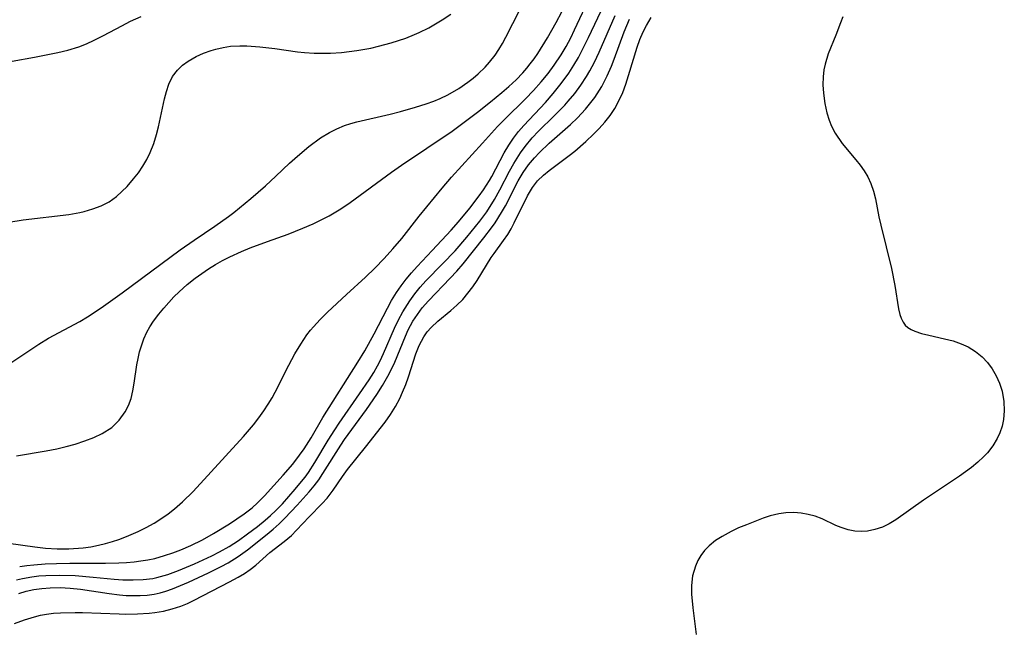
# Model space of a CAD drawing. Units: inches. Extents: x 2113788 to 2119244, y 186556 to 192034.
# Drawn here: x 2114500 to 2114580, y 188705 to 188754 of the extents above; entities that cross this region are included whole.
import ezdxf

# ---------------------------------------------------------------- set-up
doc = ezdxf.new("R2010")
doc.units = ezdxf.units.IN
doc.header["$MEASUREMENT"] = 0
doc.layers.add('c_22_T14S_R20E', color=238, linetype='Continuous')

msp = doc.modelspace()

# ---------------------------------------------------------------- linework, layer by layer
at = {"layer": 'c_22_T14S_R20E'}
for points in [[(2114499.456, 188711.638, 936), (2114501.604, 188711.333, 936), (2114502.469, 188711.247, 936), (2114503.414, 188711.197, 936), (2114504.358, 188711.197, 936), (2114505.517, 188711.273, 936), (2114506.14, 188711.356, 936), (2114506.757, 188711.473, 936), (2114507.317, 188711.61, 936), (2114507.871, 188711.771, 936), (2114508.394, 188711.945, 936), (2114509.003, 188712.173, 936), (2114509.964, 188712.587, 936), (2114510.615, 188712.91, 936), (2114511.249, 188713.263, 936), (2114511.881, 188713.662, 936), (2114512.399, 188714.025, 936), (2114512.901, 188714.413, 936), (2114513.556, 188714.987, 936), (2114514.398, 188715.822, 936), (2114518.487, 188720.273, 936), (2114519.281, 188721.226, 936), (2114519.714, 188721.788, 936), (2114520.128, 188722.361, 936), (2114520.49, 188722.905, 936), (2114520.793, 188723.401, 936), (2114521.052, 188723.867, 936), (2114522.14, 188726.039, 936), (2114522.643, 188726.971, 936), (2114523.11, 188727.756, 936), (2114523.62, 188728.507, 936), (2114523.908, 188728.879, 936), (2114524.139, 188729.153, 936), (2114524.698, 188729.757, 936), (2114525.287, 188730.34, 936), (2114526.805, 188731.757, 936), (2114528.355, 188733.166, 936), (2114529.107, 188733.891, 936), (2114529.87, 188734.688, 936), (2114530.579, 188735.456, 936), (2114531.297, 188736.306, 936), (2114532.709, 188738.099, 936), (2114533.942, 188739.626, 936), (2114534.555, 188740.37, 936), (2114535.317, 188741.259, 936), (2114537.815, 188744.032, 936), (2114539.047, 188745.361, 936), (2114539.627, 188745.957, 936), (2114541.307, 188747.603, 936), (2114541.956, 188748.282, 936), (2114542.578, 188748.984, 936), (2114543.121, 188749.652, 936), (2114543.632, 188750.342, 936), (2114544.179, 188751.172, 936), (2114544.582, 188751.852, 936), (2114544.958, 188752.55, 936), (2114545.278, 188753.191, 936), (2114546.586, 188756.018, 936)], [(2114499.665, 188726.249, 932), (2114501.926, 188727.763, 932), (2114502.7, 188728.244, 932), (2114505.251, 188729.59, 932), (2114505.849, 188729.953, 932), (2114506.959, 188730.696, 932), (2114508.675, 188731.918, 932), (2114513.361, 188735.376, 932), (2114514.478, 188736.155, 932), (2114516.167, 188737.298, 932), (2114517.264, 188738.08, 932), (2114517.7, 188738.41, 932), (2114519.067, 188739.529, 932), (2114520.253, 188740.555, 932), (2114521.097, 188741.335, 932), (2114522.203, 188742.395, 932), (2114522.846, 188742.979, 932), (2114523.76, 188743.744, 932), (2114524.706, 188744.44, 932), (2114525.43, 188744.884, 932), (2114526.038, 188745.189, 932), (2114526.668, 188745.446, 932), (2114527.159, 188745.61, 932), (2114527.661, 188745.753, 932), (2114530.361, 188746.38, 932), (2114531.188, 188746.588, 932), (2114532.402, 188746.929, 932), (2114533.257, 188747.199, 932), (2114533.888, 188747.425, 932), (2114534.4, 188747.634, 932), (2114535.024, 188747.93, 932), (2114535.906, 188748.447, 932), (2114536.626, 188748.952, 932), (2114537.057, 188749.285, 932), (2114537.473, 188749.633, 932), (2114538.045, 188750.178, 932), (2114538.395, 188750.566, 932), (2114538.837, 188751.14, 932), (2114539.144, 188751.6, 932), (2114539.432, 188752.077, 932), (2114539.718, 188752.593, 932), (2114541.39, 188755.904, 932)], [(2114500.372, 188709.752, 938), (2114500.942, 188709.834, 938), (2114501.518, 188709.898, 938), (2114502.432, 188709.968, 938), (2114503.362, 188710.006, 938), (2114504.439, 188710.021, 938), (2114507.328, 188710.025, 938), (2114508.403, 188710.053, 938), (2114509.021, 188710.088, 938), (2114509.635, 188710.142, 938), (2114510.175, 188710.208, 938), (2114510.74, 188710.299, 938), (2114511.298, 188710.415, 938), (2114512.103, 188710.637, 938), (2114512.766, 188710.855, 938), (2114513.422, 188711.102, 938), (2114514.232, 188711.454, 938), (2114515.157, 188711.922, 938), (2114516.064, 188712.432, 938), (2114517.354, 188713.219, 938), (2114518.533, 188714.02, 938), (2114519.174, 188714.514, 938), (2114519.627, 188714.914, 938), (2114520.183, 188715.464, 938), (2114521.689, 188717.136, 938), (2114522.47, 188718.042, 938), (2114523.027, 188718.755, 938), (2114523.389, 188719.277, 938), (2114523.952, 188720.179, 938), (2114524.907, 188721.806, 938), (2114527.731, 188726.287, 938), (2114528.299, 188727.219, 938), (2114529.068, 188728.581, 938), (2114530.126, 188730.666, 938), (2114530.463, 188731.281, 938), (2114530.853, 188731.919, 938), (2114531.233, 188732.475, 938), (2114531.639, 188733.011, 938), (2114532.078, 188733.53, 938), (2114532.536, 188734.033, 938), (2114533.76, 188735.32, 938), (2114535.277, 188736.972, 938), (2114535.88, 188737.657, 938), (2114536.809, 188738.768, 938), (2114537.562, 188739.743, 938), (2114537.91, 188740.235, 938), (2114538.384, 188740.995, 938), (2114538.564, 188741.315, 938), (2114539.584, 188743.246, 938), (2114539.952, 188743.857, 938), (2114540.333, 188744.414, 938), (2114540.745, 188744.952, 938), (2114541.17, 188745.453, 938), (2114542.913, 188747.321, 938), (2114543.537, 188748.031, 938), (2114544.191, 188748.839, 938), (2114544.798, 188749.68, 938), (2114545.219, 188750.338, 938), (2114545.579, 188750.956, 938), (2114545.917, 188751.588, 938), (2114546.402, 188752.57, 938), (2114547.919, 188755.785, 938)], [(2114499.499, 188737.621, 930), (2114500.642, 188737.803, 930), (2114504.344, 188738.254, 930), (2114505.244, 188738.414, 930), (2114505.585, 188738.493, 930), (2114506.296, 188738.695, 930), (2114506.971, 188738.954, 930), (2114507.6, 188739.281, 930), (2114508.201, 188739.705, 930), (2114508.649, 188740.095, 930), (2114509.07, 188740.52, 930), (2114509.593, 188741.128, 930), (2114509.983, 188741.629, 930), (2114510.345, 188742.155, 930), (2114510.659, 188742.693, 930), (2114510.935, 188743.258, 930), (2114511.221, 188743.984, 930), (2114511.444, 188744.717, 930), (2114511.6, 188745.346, 930), (2114512.083, 188747.598, 930), (2114512.242, 188748.212, 930), (2114512.439, 188748.793, 930), (2114512.749, 188749.419, 930), (2114513.144, 188749.94, 930), (2114513.548, 188750.322, 930), (2114514.005, 188750.659, 930), (2114514.643, 188751.025, 930), (2114515.238, 188751.294, 930), (2114515.864, 188751.519, 930), (2114516.239, 188751.63, 930), (2114516.825, 188751.766, 930), (2114517.425, 188751.858, 930), (2114518.197, 188751.905, 930), (2114518.743, 188751.9, 930), (2114519.806, 188751.825, 930), (2114521.005, 188751.674, 930), (2114522.845, 188751.411, 930), (2114523.425, 188751.35, 930), (2114524.198, 188751.304, 930), (2114524.862, 188751.294, 930), (2114525.527, 188751.308, 930), (2114526.402, 188751.366, 930), (2114527.648, 188751.516, 930), (2114528.776, 188751.722, 930), (2114529.411, 188751.867, 930), (2114530.44, 188752.145, 930), (2114531.611, 188752.529, 930), (2114532.326, 188752.808, 930), (2114532.705, 188752.975, 930), (2114533.466, 188753.352, 930), (2114534.021, 188753.666, 930), (2114534.562, 188754.002, 930), (2114535.249, 188754.472, 930)], [(2114499.759, 188750.66, 928), (2114501.584, 188750.987, 928), (2114503.462, 188751.369, 928), (2114504.267, 188751.556, 928), (2114505.159, 188751.825, 928), (2114505.786, 188752.072, 928), (2114506.402, 188752.355, 928), (2114507.149, 188752.732, 928), (2114508.631, 188753.526, 928), (2114509.35, 188753.888, 928), (2114510.203, 188754.269, 928)], [(2114499.954, 188705.154, 944), (2114500.758, 188705.449, 944), (2114501.581, 188705.691, 944), (2114502.059, 188705.804, 944), (2114502.542, 188705.894, 944), (2114503.11, 188705.968, 944), (2114503.684, 188706.015, 944), (2114504.854, 188706.044, 944), (2114505.444, 188706.033, 944), (2114508.43, 188705.914, 944), (2114508.97, 188705.905, 944), (2114509.915, 188705.919, 944), (2114510.845, 188705.98, 944), (2114511.307, 188706.034, 944), (2114512.012, 188706.151, 944), (2114512.723, 188706.315, 944), (2114513.407, 188706.531, 944), (2114513.959, 188706.759, 944), (2114514.497, 188707.017, 944), (2114517.341, 188708.508, 944), (2114518.047, 188708.893, 944), (2114518.552, 188709.19, 944), (2114519.025, 188709.509, 944), (2114519.476, 188709.874, 944), (2114520.624, 188710.887, 944), (2114521.769, 188711.776, 944), (2114522.356, 188712.263, 944), (2114522.783, 188712.687, 944), (2114523.787, 188713.786, 944), (2114524.854, 188714.845, 944), (2114525.263, 188715.296, 944), (2114525.746, 188715.938, 944), (2114526.495, 188717.036, 944), (2114526.91, 188717.608, 944), (2114528.345, 188719.411, 944), (2114529.937, 188721.448, 944), (2114530.377, 188722.064, 944), (2114530.769, 188722.694, 944), (2114531.119, 188723.347, 944), (2114531.355, 188723.854, 944), (2114531.605, 188724.48, 944), (2114531.826, 188725.114, 944), (2114532.43, 188726.957, 944), (2114532.694, 188727.632, 944), (2114533.065, 188728.348, 944), (2114533.343, 188728.748, 944), (2114533.66, 188729.107, 944), (2114534.21, 188729.609, 944), (2114535.266, 188730.478, 944), (2114535.754, 188730.912, 944), (2114536.219, 188731.377, 944), (2114536.647, 188731.871, 944), (2114537.045, 188732.393, 944), (2114537.398, 188732.91, 944), (2114538.521, 188734.764, 944), (2114538.752, 188735.102, 944), (2114539.528, 188736.14, 944), (2114539.86, 188736.616, 944), (2114540.135, 188737.078, 944), (2114540.39, 188737.559, 944), (2114541.45, 188739.753, 944), (2114541.856, 188740.429, 944), (2114542.274, 188740.963, 944), (2114542.769, 188741.442, 944), (2114543.215, 188741.801, 944), (2114544.842, 188743.008, 944), (2114545.298, 188743.375, 944), (2114546.178, 188744.161, 944), (2114546.803, 188744.756, 944), (2114547.251, 188745.209, 944), (2114547.721, 188745.724, 944), (2114548.153, 188746.266, 944), (2114548.53, 188746.834, 944), (2114548.859, 188747.433, 944), (2114549.173, 188748.129, 944), (2114549.423, 188748.801, 944), (2114549.646, 188749.486, 944), (2114550.338, 188751.792, 944), (2114550.554, 188752.399, 944), (2114550.829, 188753.043, 944), (2114551.086, 188753.542, 944), (2114551.473, 188754.183, 944)], [(2114500.115, 188718.719, 934), (2114502.518, 188719.118, 934), (2114503.381, 188719.29, 934), (2114504.129, 188719.464, 934), (2114504.863, 188719.663, 934), (2114505.648, 188719.914, 934), (2114506.362, 188720.187, 934), (2114507.034, 188720.507, 934), (2114507.817, 188721.012, 934), (2114508.425, 188721.593, 934), (2114508.914, 188722.273, 934), (2114509.179, 188722.797, 934), (2114509.383, 188723.355, 934), (2114509.534, 188723.963, 934), (2114509.643, 188724.593, 934), (2114509.86, 188726.08, 934), (2114509.958, 188726.601, 934), (2114510.079, 188727.119, 934), (2114510.222, 188727.62, 934), (2114510.42, 188728.179, 934), (2114510.661, 188728.718, 934), (2114510.91, 188729.166, 934), (2114511.192, 188729.599, 934), (2114511.631, 188730.187, 934), (2114512.032, 188730.67, 934), (2114512.856, 188731.574, 934), (2114513.275, 188731.994, 934), (2114513.93, 188732.589, 934), (2114514.566, 188733.099, 934), (2114515.101, 188733.483, 934), (2114515.653, 188733.847, 934), (2114516.214, 188734.194, 934), (2114516.788, 188734.522, 934), (2114517.375, 188734.828, 934), (2114518.322, 188735.258, 934), (2114519.022, 188735.54, 934), (2114520.414, 188736.063, 934), (2114522.095, 188736.659, 934), (2114523.297, 188737.134, 934), (2114524.112, 188737.495, 934), (2114524.775, 188737.812, 934), (2114525.425, 188738.148, 934), (2114526.371, 188738.709, 934), (2114527.117, 188739.218, 934), (2114530.471, 188741.663, 934), (2114531.276, 188742.233, 934), (2114535.363, 188744.998, 934), (2114536.023, 188745.463, 934), (2114537.423, 188746.516, 934), (2114538.476, 188747.356, 934), (2114539.396, 188748.122, 934), (2114539.94, 188748.598, 934), (2114540.532, 188749.148, 934), (2114541.092, 188749.722, 934), (2114541.412, 188750.087, 934), (2114541.691, 188750.434, 934), (2114541.997, 188750.851, 934), (2114542.287, 188751.281, 934), (2114543.073, 188752.558, 934), (2114543.782, 188753.793, 934), (2114544.236, 188754.652, 934)], [(2114500.118, 188708.676, 940), (2114500.602, 188708.789, 940), (2114501.346, 188708.922, 940), (2114501.909, 188708.991, 940), (2114502.477, 188709.037, 940), (2114503.616, 188709.064, 940), (2114504.87, 188709.02, 940), (2114506.321, 188708.903, 940), (2114508.006, 188708.736, 940), (2114508.726, 188708.686, 940), (2114509.549, 188708.663, 940), (2114510.362, 188708.691, 940), (2114511.134, 188708.785, 940), (2114511.465, 188708.852, 940), (2114512.351, 188709.106, 940), (2114513.227, 188709.43, 940), (2114514.526, 188709.968, 940), (2114515.917, 188710.605, 940), (2114516.552, 188710.93, 940), (2114517.329, 188711.374, 940), (2114518.082, 188711.864, 940), (2114518.814, 188712.386, 940), (2114519.628, 188712.998, 940), (2114520.243, 188713.496, 940), (2114520.672, 188713.873, 940), (2114521.101, 188714.287, 940), (2114521.627, 188714.837, 940), (2114522.672, 188716.006, 940), (2114523.187, 188716.625, 940), (2114523.473, 188716.997, 940), (2114523.737, 188717.366, 940), (2114524.267, 188718.184, 940), (2114525.337, 188719.984, 940), (2114525.863, 188720.825, 940), (2114526.212, 188721.344, 940), (2114527.881, 188723.718, 940), (2114528.643, 188724.851, 940), (2114529.021, 188725.451, 940), (2114529.331, 188725.992, 940), (2114529.542, 188726.398, 940), (2114529.818, 188726.983, 940), (2114530.712, 188729.051, 940), (2114531.031, 188729.722, 940), (2114531.381, 188730.376, 940), (2114531.938, 188731.267, 940), (2114532.345, 188731.828, 940), (2114532.775, 188732.354, 940), (2114533.244, 188732.871, 940), (2114534.591, 188734.24, 940), (2114535.604, 188735.309, 940), (2114536.552, 188736.399, 940), (2114537.615, 188737.702, 940), (2114538.167, 188738.463, 940), (2114538.785, 188739.454, 940), (2114539.218, 188740.236, 940), (2114540.008, 188741.748, 940), (2114540.35, 188742.363, 940), (2114540.896, 188743.234, 940), (2114541.264, 188743.747, 940), (2114541.846, 188744.447, 940), (2114542.355, 188744.984, 940), (2114543.631, 188746.238, 940), (2114544.475, 188747.107, 940), (2114544.757, 188747.42, 940), (2114545.282, 188748.052, 940), (2114545.771, 188748.711, 940), (2114546.238, 188749.424, 940), (2114546.5, 188749.864, 940), (2114546.88, 188750.566, 940), (2114547.274, 188751.381, 940), (2114548.559, 188754.35, 940)], [(2114500.292, 188707.57, 942), (2114500.904, 188707.749, 942), (2114501.528, 188707.886, 942), (2114502.161, 188707.98, 942), (2114502.832, 188708.034, 942), (2114503.648, 188708.043, 942), (2114504.467, 188708.003, 942), (2114505.288, 188707.92, 942), (2114507.612, 188707.563, 942), (2114508.44, 188707.463, 942), (2114508.984, 188707.42, 942), (2114509.526, 188707.399, 942), (2114510.115, 188707.405, 942), (2114510.692, 188707.444, 942), (2114511.261, 188707.523, 942), (2114511.731, 188707.624, 942), (2114512.193, 188707.755, 942), (2114512.738, 188707.947, 942), (2114514.026, 188708.498, 942), (2114515.638, 188709.229, 942), (2114516.686, 188709.746, 942), (2114517.251, 188710.057, 942), (2114518.047, 188710.556, 942), (2114518.813, 188711.113, 942), (2114520.407, 188712.371, 942), (2114520.891, 188712.775, 942), (2114521.361, 188713.196, 942), (2114521.832, 188713.655, 942), (2114522.83, 188714.715, 942), (2114523.808, 188715.81, 942), (2114524.204, 188716.295, 942), (2114524.566, 188716.779, 942), (2114524.909, 188717.279, 942), (2114526.35, 188719.564, 942), (2114526.661, 188720.033, 942), (2114528.437, 188722.474, 942), (2114529.264, 188723.671, 942), (2114529.734, 188724.404, 942), (2114530.168, 188725.153, 942), (2114530.455, 188725.718, 942), (2114530.718, 188726.293, 942), (2114531.578, 188728.389, 942), (2114531.814, 188728.902, 942), (2114532.196, 188729.61, 942), (2114532.551, 188730.161, 942), (2114532.944, 188730.684, 942), (2114533.455, 188731.271, 942), (2114535.211, 188733.087, 942), (2114535.738, 188733.661, 942), (2114536.249, 188734.25, 942), (2114537.93, 188736.362, 942), (2114538.558, 188737.178, 942), (2114538.848, 188737.584, 942), (2114539.367, 188738.406, 942), (2114539.67, 188738.947, 942), (2114540.713, 188740.958, 942), (2114541.116, 188741.637, 942), (2114541.543, 188742.255, 942), (2114542.018, 188742.835, 942), (2114542.43, 188743.269, 942), (2114543.222, 188744.01, 942), (2114544.95, 188745.531, 942), (2114545.509, 188746.068, 942), (2114546.157, 188746.758, 942), (2114546.904, 188747.705, 942), (2114547.477, 188748.614, 942), (2114547.915, 188749.465, 942), (2114548.255, 188750.247, 942), (2114548.479, 188750.819, 942), (2114549.284, 188753.024, 942), (2114549.705, 188754.061, 942)], [(2114566.968, 188754.24, 944), (2114566.794, 188753.756, 944), (2114566.414, 188752.772, 944), (2114565.793, 188751.246, 944), (2114565.541, 188750.419, 944), (2114565.445, 188749.945, 944), (2114565.381, 188749.397, 944), (2114565.362, 188748.729, 944), (2114565.4, 188748.059, 944), (2114565.514, 188747.243, 944), (2114565.686, 188746.48, 944), (2114565.877, 188745.872, 944), (2114566.064, 188745.407, 944), (2114566.352, 188744.837, 944), (2114566.913, 188744.003, 944), (2114568.038, 188742.675, 944), (2114568.389, 188742.24, 944), (2114568.711, 188741.787, 944), (2114569.008, 188741.283, 944), (2114569.252, 188740.752, 944), (2114569.457, 188740.144, 944), (2114569.612, 188739.513, 944), (2114569.893, 188738.058, 944), (2114570.04, 188737.379, 944), (2114570.918, 188733.863, 944), (2114571.195, 188732.511, 944), (2114571.482, 188730.62, 944), (2114571.595, 188730.139, 944), (2114571.698, 188729.843, 944), (2114571.851, 188729.543, 944), (2114572.031, 188729.3, 944), (2114572.247, 188729.099, 944), (2114572.501, 188728.938, 944), (2114572.79, 188728.809, 944), (2114573.33, 188728.625, 944), (2114573.94, 188728.468, 944), (2114575.213, 188728.191, 944), (2114575.892, 188728.013, 944), (2114576.561, 188727.785, 944), (2114577.117, 188727.532, 944), (2114577.714, 188727.163, 944), (2114578.257, 188726.715, 944), (2114578.685, 188726.259, 944), (2114579.061, 188725.755, 944), (2114579.387, 188725.2, 944), (2114579.659, 188724.586, 944), (2114579.861, 188723.944, 944), (2114580.012, 188723.119, 944), (2114580.042, 188722.36, 944), (2114579.981, 188721.664, 944), (2114579.866, 188721.107, 944), (2114579.689, 188720.567, 944), (2114579.477, 188720.109, 944), (2114579.115, 188719.518, 944), (2114578.678, 188718.964, 944), (2114578.371, 188718.638, 944), (2114577.896, 188718.197, 944), (2114577.386, 188717.78, 944), (2114576.409, 188717.076, 944), (2114573.495, 188715.12, 944), (2114571.276, 188713.542, 944), (2114570.732, 188713.216, 944), (2114570.176, 188712.945, 944), (2114569.578, 188712.736, 944), (2114568.973, 188712.61, 944), (2114568.518, 188712.577, 944), (2114567.957, 188712.613, 944), (2114567.397, 188712.725, 944), (2114566.855, 188712.9, 944), (2114566.423, 188713.085, 944), (2114565.309, 188713.602, 944), (2114564.726, 188713.815, 944), (2114564.169, 188713.965, 944), (2114563.597, 188714.069, 944), (2114563.014, 188714.12, 944), (2114562.376, 188714.107, 944), (2114561.791, 188714.027, 944), (2114561.09, 188713.849, 944), (2114560.54, 188713.666, 944), (2114559.173, 188713.138, 944), (2114558.547, 188712.872, 944), (2114557.935, 188712.586, 944), (2114557.204, 188712.193, 944), (2114556.677, 188711.852, 944), (2114556.151, 188711.43, 944), (2114555.787, 188711.056, 944), (2114555.476, 188710.646, 944), (2114555.237, 188710.228, 944), (2114555.046, 188709.784, 944), (2114554.826, 188708.989, 944), (2114554.733, 188708.209, 944), (2114554.738, 188707.518, 944), (2114554.835, 188706.413, 944), (2114555.116, 188704.257, 944)]]:
    msp.add_polyline3d(points, dxfattribs=at)

doc.saveas('drawing.dxf')
